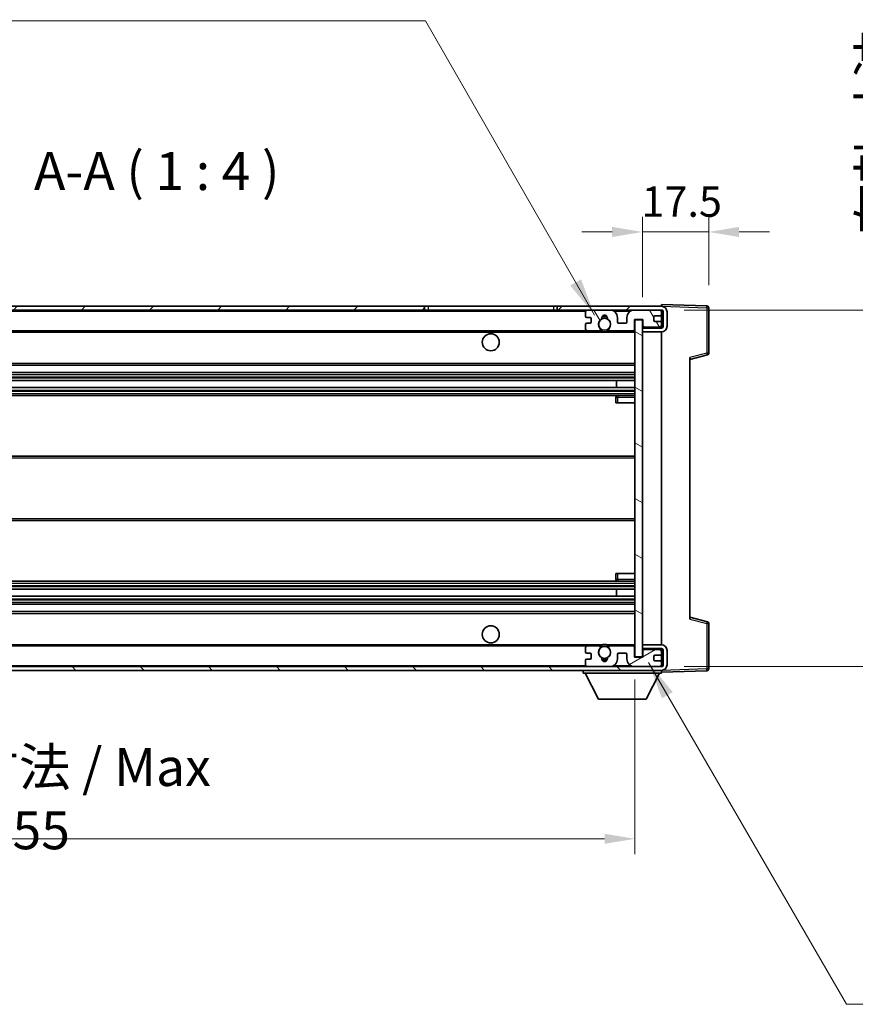
# Model space of a CAD drawing. Units: millimetres. Extents: x 58 to 8730, y 32 to 1156.
# Drawn here: x 2594 to 2814, y 709 to 969 of the extents above; entities that cross this region are included whole.
import ezdxf

# ---------------------------------------------------------------- set-up
doc = ezdxf.new("R2010")
doc.units = ezdxf.units.MM
doc.header["$LTSCALE"] = 4
doc.layers.get('Defpoints').update_dxf_attribs({"lineweight": 25})
for name, color, linetype, lineweight in [('Dimension (ISO)', 7, 'Continuous', 18), ('Dimension (ISO) @ 1', 7, 'Continuous', 18), ('Hatch (ISO)', 1, 'Continuous', 18), ('Symbol (ISO)', 7, 'Continuous', 18), ('Visible (ISO)', 7, 'Continuous', 35), ('Visible Narrow (ISO)', 7, 'Continuous', 25)]:
    doc.layers.add(name, color=color, linetype=linetype, lineweight=lineweight)
doc.styles.add('Note Text (TK)', font='txt')
doc.dimstyles.new('Default - Method 1b (TK)', dxfattribs={"dimscale": 4, "dimtxt": 2.5, "dimasz": 2.5, "dimexe": 1, "dimexo": 1.5, "dimgap": 1, "dimtad": 1, "dimtoh": 1, "dimrnd": 1e-08, "dimdsep": 46, "dimtxsty": 'Note Text (TK)', "dimcen": 0.09, "dimdle": 5, "dimclrd": 100, "dimclre": 100, "dimclrt": 7, "dimadec": 1, "dimazin": 1, "dimtfac": 1, "dimtmove": 0, "dimatfit": 3, "dimfxl": 1, "dimtolj": 1, "dimlwd": -1, "dimlwe": -1, "dimarcsym": 0})
doc.dimstyles.new('Default - Method 1b (TK)$7', dxfattribs={"dimscale": 4, "dimtxt": 2.5, "dimasz": 2.5, "dimexe": 1, "dimexo": 1.5, "dimgap": 1, "dimtad": 1, "dimtoh": 1, "dimrnd": 1e-08, "dimdsep": 46, "dimtxsty": 'Note Text (TK)', "dimcen": 0.09, "dimdle": 5, "dimclrd": 100, "dimclre": 100, "dimclrt": 7, "dimadec": 1, "dimazin": 1, "dimtfac": 1, "dimtmove": 0, "dimatfit": 3, "dimfxl": 1, "dimtolj": 1, "dimlwd": -1, "dimlwe": -1, "dimarcsym": 0})

# ---------------------------------------------------------------- blocks, each defined once
blk = doc.blocks.new('*D272')
at = {"layer": 'Defpoints', "color": 0}
for p in [(2501.02, 800.89), (2756.02, 800.99), (2756.02, 752.99)]:
    blk.add_point(p, dxfattribs=at)
at = {"layer": 'Dimension (ISO)', "color": 100}
for p, q in [((2501.02, 794.89), (2501.02, 748.99)), ((2756.02, 794.99), (2756.02, 748.99)), ((2509.02, 752.99), (2748.02, 752.99))]:
    blk.add_line(p, q, dxfattribs=at)
for points in [[(2509.02, 754.32), (2509.02, 751.66), (2501.02, 752.99)], [(2748.02, 754.32), (2748.02, 751.66), (2756.02, 752.99)]]:
    blk.add_solid(points, dxfattribs=at)
at = {"layer": 'Dimension (ISO)', "color": 7, "insert": (2552.61, 763.58), "char_height": 8, "attachment_point": 4, "style": 'Note Text (TK)'}
blk.add_mtext('\\A1;\\fＭＳ Ｐゴシック|b0|i0;\\H10.0000;有効寸法 / Max dim. 255', dxfattribs=at)
blk = doc.blocks.new('*D271')
at = {"layer": 'Defpoints', "color": 0}
for p in [(2763.02, 892.39), (2763.02, 798.39), (2839.02, 798.39)]:
    blk.add_point(p, dxfattribs=at)
at = {"layer": 'Dimension (ISO)', "color": 100}
for p, q in [((2839.02, 892.39), (2839.02, 1061.07)), ((2769.02, 892.39), (2843.02, 892.39)), ((2839.02, 806.39), (2839.02, 884.39)), ((2769.02, 798.39), (2843.02, 798.39))]:
    blk.add_line(p, q, dxfattribs=at)
for points in [[(2837.68, 884.39), (2840.35, 884.39), (2839.02, 892.39)], [(2837.68, 806.39), (2840.35, 806.39), (2839.02, 798.39)]]:
    blk.add_solid(points, dxfattribs=at)
at = {"layer": 'Dimension (ISO)', "color": 7, "insert": (2828.43, 912.24), "char_height": 8, "attachment_point": 4, "rotation": 90, "style": 'Note Text (TK)'}
blk.add_mtext('\\A1;\\fＭＳ Ｐゴシック|b0|i0;\\H10.0000;有効寸法 / Max dim. 94', dxfattribs=at)
blk = doc.blocks.new('*D270')
at = {"layer": 'Defpoints', "color": 0}
for p in [(2775.52, 912.97), (2775.52, 892.97), (2758.02, 889.79)]:
    blk.add_point(p, dxfattribs=at)
at = {"layer": 'Dimension (ISO)', "color": 100}
for p, q in [((2758.02, 895.79), (2758.02, 916.97)), ((2775.52, 898.97), (2775.52, 916.97)), ((2750.02, 912.97), (2742.02, 912.97)), ((2758.02, 912.97), (2775.52, 912.97)), ((2783.52, 912.97), (2791.52, 912.97))]:
    blk.add_line(p, q, dxfattribs=at)
for points in [[(2750.02, 914.31), (2750.02, 911.64), (2758.02, 912.97)], [(2783.52, 914.31), (2783.52, 911.64), (2775.52, 912.97)]]:
    blk.add_solid(points, dxfattribs=at)
at = {"layer": 'Dimension (ISO)', "color": 7, "insert": (2757.77, 920.97), "char_height": 8, "attachment_point": 4, "style": 'Note Text (TK)'}
blk.add_mtext('\\A1;17.5', dxfattribs=at)

msp = doc.modelspace()

# ---------------------------------------------------------------- hatches: boundary and pattern name
at = {"layer": 'Hatch (ISO)'}
h = msp.add_hatch(dxfattribs=at)
h.set_pattern_fill('ANSI31', color=256, scale=101.6, style=0)
h.set_pattern_definition([(45, (1574, 1e-06), (-8.98026, 8.98026), [])])
h.paths.add_polyline_path([(2700.5164, 892.3913), (2700.5164, 893.3913), (2513.5164, 893.3913), (2513.5164, 892.404), (2513.5164, 892.3913), (2513.6414, 892.3913), (2525.2164, 892.3913)])
edge = h.paths.add_edge_path()
edge.add_line((2763.0164, 887.6413), (2758.0164, 887.6413))
edge.add_line((2758.0164, 887.6413), (2758.0164, 886.6413))
edge.add_line((2758.0164, 886.6413), (2763.0164, 886.6413))
edge.add_ellipse((2763.0164, 888.1413), major_axis=(0, -1.5), ratio=1, start_angle=0, end_angle=90)
edge.add_line((2764.5164, 888.1413), (2764.5164, 891.8913))
edge.add_ellipse((2763.0164, 891.8913), major_axis=(1.5, 0), ratio=1, start_angle=0, end_angle=90)
edge.add_line((2763.0164, 893.3913), (2735.5164, 893.3913))
edge.add_line((2735.5164, 893.3913), (2735.5164, 892.3913))
edge.add_line((2735.5164, 892.3913), (2743.5164, 892.3913))
edge.add_line((2743.5164, 892.3913), (2749.4164, 892.3913))
edge.add_line((2749.4164, 892.3913), (2755.9164, 892.3913))
edge.add_line((2755.9164, 892.3913), (2762.5164, 892.3913))
edge.add_line((2762.5164, 892.3913), (2763.0164, 892.3913))
edge.add_ellipse((2763.0164, 891.8913), major_axis=(0, 0.5), ratio=1, start_angle=270, end_angle=360, ccw=False)
edge.add_line((2763.5164, 891.8913), (2763.5164, 888.1413))
edge.add_ellipse((2763.0164, 888.1413), major_axis=(0.5, 0), ratio=1, start_angle=270, end_angle=360, ccw=False)
h = msp.add_hatch(dxfattribs=at)
h.set_pattern_fill('ANSI31', color=256, scale=101.6, angle=75.000175, style=0)
h.set_pattern_definition([(120.0002, (1574, 1e-06), (-10.9985, -6.35003), [])])
edge = h.paths.add_edge_path()
edge.add_ellipse((2743.5164, 891.8913), major_axis=(0, 0.5), ratio=1, start_angle=0, end_angle=90)
edge.add_line((2743.0164, 891.8913), (2743.0164, 890.6913))
edge.add_ellipse((2743.3164, 890.6913), major_axis=(-0.3, 0), ratio=1, start_angle=0, end_angle=90)
edge.add_line((2743.3164, 890.3913), (2744.2164, 890.3913))
edge.add_ellipse((2744.2164, 890.0913), major_axis=(0, 0.3), ratio=1, start_angle=270, end_angle=360, ccw=False)
edge.add_line((2744.5164, 890.0913), (2744.5164, 889.1913))
edge.add_ellipse((2744.2164, 889.1913), major_axis=(0.3, 0), ratio=1, start_angle=270, end_angle=360, ccw=False)
edge.add_line((2744.2164, 888.8913), (2743.3164, 888.8913))
edge.add_ellipse((2743.3164, 888.5913), major_axis=(0, 0.3), ratio=1, start_angle=0, end_angle=90)
edge.add_line((2743.0164, 888.5913), (2743.0164, 887.3913))
edge.add_ellipse((2743.5164, 887.3913), major_axis=(-0.5, 0), ratio=1, start_angle=0, end_angle=90)
edge.add_line((2743.5164, 886.8913), (2746.5408, 886.8913))
edge.add_ellipse((2746.5408, 887.2913), major_axis=(0, -0.4), ratio=1, start_angle=0, end_angle=132.45415)
edge.add_ellipse((2748.0164, 888.6413), major_axis=(-1.1805, -1.08), ratio=1, start_angle=261.020412, end_angle=360, ccw=False)
edge.add_ellipse((2746.9684, 890.2262), major_axis=(0.1655, -0.2502), ratio=1, start_angle=0, end_angle=60.082872)
edge.add_ellipse((2748.0164, 890.2913), major_axis=(-0.7486, -0.0465), ratio=1, start_angle=172.885131, end_angle=360, ccw=False)
edge.add_ellipse((2749.0644, 890.2262), major_axis=(-0.2994, 0.0186), ratio=1, start_angle=0, end_angle=60.082872)
edge.add_ellipse((2748.0164, 888.6413), major_axis=(0.8825, 1.3346), ratio=1, start_angle=261.020412, end_angle=360, ccw=False)
edge.add_ellipse((2749.4921, 887.2913), major_axis=(-0.2951, 0.27), ratio=1, start_angle=0, end_angle=132.45415)
edge.add_line((2749.4921, 886.8913), (2755.5164, 886.8913))
edge.add_ellipse((2755.5164, 887.2913), major_axis=(0, -0.4), ratio=1, start_angle=0, end_angle=90)
edge.add_line((2755.9164, 887.2913), (2755.9164, 889.8913))
edge.add_line((2755.9164, 889.8913), (2758.1164, 889.8913))
edge.add_line((2758.1164, 889.8913), (2758.1164, 888.2913))
edge.add_ellipse((2758.5164, 888.2913), major_axis=(-0.4, 0), ratio=1, start_angle=0, end_angle=90)
edge.add_line((2758.5164, 887.8913), (2762.5164, 887.8913))
edge.add_ellipse((2762.5164, 888.3913), major_axis=(0, -0.5), ratio=1, start_angle=0, end_angle=90)
edge.add_line((2763.0164, 888.3913), (2763.0164, 889.0913))
edge.add_ellipse((2762.7164, 889.0913), major_axis=(0.3, 0), ratio=1, start_angle=0, end_angle=90)
edge.add_line((2762.7164, 889.3913), (2761.3164, 889.3913))
edge.add_ellipse((2761.3164, 889.6913), major_axis=(0, -0.3), ratio=1, start_angle=270, end_angle=360, ccw=False)
edge.add_line((2761.0164, 889.6913), (2761.0164, 890.5913))
edge.add_ellipse((2761.3164, 890.5913), major_axis=(-0.3, 0), ratio=1, start_angle=270, end_angle=360, ccw=False)
edge.add_line((2761.3164, 890.8913), (2762.7164, 890.8913))
edge.add_ellipse((2762.7164, 891.1913), major_axis=(0, -0.3), ratio=1, start_angle=0, end_angle=90)
edge.add_line((2763.0164, 891.1913), (2763.0164, 891.8913))
edge.add_ellipse((2762.5164, 891.8913), major_axis=(0.5, 0), ratio=1, start_angle=0, end_angle=90)
edge.add_line((2762.5164, 892.3913), (2755.9164, 892.3913))
edge.add_ellipse((2755.9164, 890.3913), major_axis=(0, 2), ratio=1, start_angle=0, end_angle=90)
edge.add_line((2753.9164, 890.3913), (2753.9164, 889.1913))
edge.add_ellipse((2753.6164, 889.1913), major_axis=(0.3, 0), ratio=1, start_angle=270, end_angle=360, ccw=False)
edge.add_line((2753.6164, 888.8913), (2751.7164, 888.8913))
edge.add_ellipse((2751.7164, 889.1913), major_axis=(0, -0.3), ratio=1, start_angle=270, end_angle=360, ccw=False)
edge.add_line((2751.4164, 889.1913), (2751.4164, 890.3913))
edge.add_ellipse((2749.4164, 890.3913), major_axis=(2, 0), ratio=1, start_angle=0, end_angle=90)
edge.add_line((2749.4164, 892.3913), (2743.5164, 892.3913))
h = msp.add_hatch(dxfattribs=at)
h.set_pattern_fill('ANSI31', color=256, scale=101.6, angle=105.000246, style=0)
h.set_pattern_definition([(150.0002, (1574, 1e-06), (-6.34995, -10.99855), [])])
h.paths.add_polyline_path([(2758.0164, 889.7913), (2756.0164, 889.7913), (2756.0164, 800.9913), (2758.0164, 800.9913), (2758.0164, 803.1413), (2758.0164, 804.1413), (2758.0164, 886.6413), (2758.0164, 887.6413)])
h = msp.add_hatch(dxfattribs=at)
h.set_pattern_fill('ANSI31', color=256, scale=101.6, angle=90.00021, style=0)
h.set_pattern_definition([(135.0002, (1574, 1e-06), (-8.98022, -8.98029), [])])
edge = h.paths.add_edge_path()
edge.add_line((2758.0164, 803.1413), (2763.0164, 803.1413))
edge.add_ellipse((2763.0164, 802.6413), major_axis=(0, 0.5), ratio=1, start_angle=270, end_angle=360, ccw=False)
edge.add_line((2763.5164, 802.6413), (2763.5164, 798.8913))
edge.add_ellipse((2763.0164, 798.8913), major_axis=(0.5, 0), ratio=1, start_angle=270, end_angle=360, ccw=False)
edge.add_line((2763.0164, 798.3913), (2762.5164, 798.3913))
edge.add_line((2762.5164, 798.3913), (2755.9164, 798.3913))
edge.add_line((2755.9164, 798.3913), (2749.4164, 798.3913))
edge.add_line((2749.4164, 798.3913), (2743.5164, 798.3913))
edge.add_line((2743.5164, 798.3913), (2525.2164, 798.3913))
edge.add_line((2525.2164, 798.3913), (2513.6414, 798.3913))
edge.add_line((2513.6414, 798.3913), (2513.5164, 798.3913))
edge.add_line((2513.5164, 798.3913), (2513.5164, 798.3787))
edge.add_line((2513.5164, 798.3787), (2513.5164, 797.3913))
edge.add_line((2513.5164, 797.3913), (2763.0164, 797.3913))
edge.add_ellipse((2763.0164, 798.8913), major_axis=(0, -1.5), ratio=1, start_angle=0, end_angle=90)
edge.add_line((2764.5164, 798.8913), (2764.5164, 802.6413))
edge.add_ellipse((2763.0164, 802.6413), major_axis=(1.5, 0), ratio=1, start_angle=0, end_angle=90)
edge.add_line((2763.0164, 804.1413), (2758.0164, 804.1413))
edge.add_line((2758.0164, 804.1413), (2758.0164, 803.1413))
h = msp.add_hatch(dxfattribs=at)
h.set_pattern_fill('ANSI31', color=256, scale=101.6, angle=-14.999978, style=0)
h.set_pattern_definition([(30, (1574, 1e-06), (-6.35, 10.99852), [])])
edge = h.paths.add_edge_path()
edge.add_ellipse((2743.5164, 798.8913), major_axis=(-0.5, 0), ratio=1, start_angle=0, end_angle=90)
edge.add_line((2743.5164, 798.3913), (2749.4164, 798.3913))
edge.add_ellipse((2749.4164, 800.3913), major_axis=(0, -2), ratio=1, start_angle=0, end_angle=90)
edge.add_line((2751.4164, 800.3913), (2751.4164, 801.5913))
edge.add_ellipse((2751.7164, 801.5913), major_axis=(-0.3, 0), ratio=1, start_angle=270, end_angle=360, ccw=False)
edge.add_line((2751.7164, 801.8913), (2753.6164, 801.8913))
edge.add_ellipse((2753.6164, 801.5913), major_axis=(0, 0.3), ratio=1, start_angle=270, end_angle=360, ccw=False)
edge.add_line((2753.9164, 801.5913), (2753.9164, 800.3913))
edge.add_ellipse((2755.9164, 800.3913), major_axis=(-2, 0), ratio=1, start_angle=0, end_angle=90)
edge.add_line((2755.9164, 798.3913), (2762.5164, 798.3913))
edge.add_ellipse((2762.5164, 798.8913), major_axis=(0, -0.5), ratio=1, start_angle=0, end_angle=90)
edge.add_line((2763.0164, 798.8913), (2763.0164, 799.5913))
edge.add_ellipse((2762.7164, 799.5913), major_axis=(0.3, 0), ratio=1, start_angle=0, end_angle=90)
edge.add_line((2762.7164, 799.8913), (2761.3164, 799.8913))
edge.add_ellipse((2761.3164, 800.1913), major_axis=(0, -0.3), ratio=1, start_angle=270, end_angle=360, ccw=False)
edge.add_line((2761.0164, 800.1913), (2761.0164, 801.0913))
edge.add_ellipse((2761.3164, 801.0913), major_axis=(-0.3, 0), ratio=1, start_angle=270, end_angle=360, ccw=False)
edge.add_line((2761.3164, 801.3913), (2762.7164, 801.3913))
edge.add_ellipse((2762.7164, 801.6913), major_axis=(0, -0.3), ratio=1, start_angle=0, end_angle=90)
edge.add_line((2763.0164, 801.6913), (2763.0164, 802.3913))
edge.add_ellipse((2762.5164, 802.3913), major_axis=(0.5, 0), ratio=1, start_angle=0, end_angle=90)
edge.add_line((2762.5164, 802.8913), (2758.5164, 802.8913))
edge.add_ellipse((2758.5164, 802.4913), major_axis=(0, 0.4), ratio=1, start_angle=0, end_angle=90)
edge.add_line((2758.1164, 802.4913), (2758.1164, 800.8913))
edge.add_line((2758.1164, 800.8913), (2755.9164, 800.8913))
edge.add_line((2755.9164, 800.8913), (2755.9164, 803.4913))
edge.add_ellipse((2755.5164, 803.4913), major_axis=(0.4, 0), ratio=1, start_angle=0, end_angle=90)
edge.add_line((2755.5164, 803.8913), (2749.4921, 803.8913))
edge.add_ellipse((2749.4921, 803.4913), major_axis=(0, 0.4), ratio=1, start_angle=0, end_angle=132.45415)
edge.add_ellipse((2748.0164, 802.1413), major_axis=(1.1805, 1.08), ratio=1, start_angle=261.020412, end_angle=360, ccw=False)
edge.add_ellipse((2749.0644, 800.5565), major_axis=(-0.1655, 0.2502), ratio=1, start_angle=0, end_angle=60.082872)
edge.add_ellipse((2748.0164, 800.4913), major_axis=(0.7486, 0.0465), ratio=1, start_angle=172.885131, end_angle=360, ccw=False)
edge.add_ellipse((2746.9684, 800.5565), major_axis=(0.2994, -0.0186), ratio=1, start_angle=0, end_angle=60.082872)
edge.add_ellipse((2748.0164, 802.1413), major_axis=(-0.8825, -1.3346), ratio=1, start_angle=261.020412, end_angle=360, ccw=False)
edge.add_ellipse((2746.5408, 803.4913), major_axis=(0.2951, -0.27), ratio=1, start_angle=0, end_angle=132.45415)
edge.add_line((2746.5408, 803.8913), (2743.5164, 803.8913))
edge.add_ellipse((2743.5164, 803.3913), major_axis=(0, 0.5), ratio=1, start_angle=0, end_angle=90)
edge.add_line((2743.0164, 803.3913), (2743.0164, 802.1913))
edge.add_ellipse((2743.3164, 802.1913), major_axis=(-0.3, 0), ratio=1, start_angle=0, end_angle=90)
edge.add_line((2743.3164, 801.8913), (2744.2164, 801.8913))
edge.add_ellipse((2744.2164, 801.5913), major_axis=(0, 0.3), ratio=1, start_angle=270, end_angle=360, ccw=False)
edge.add_line((2744.5164, 801.5913), (2744.5164, 800.6913))
edge.add_ellipse((2744.2164, 800.6913), major_axis=(0.3, 0), ratio=1, start_angle=270, end_angle=360, ccw=False)
edge.add_line((2744.2164, 800.3913), (2743.3164, 800.3913))
edge.add_ellipse((2743.3164, 800.0913), major_axis=(0, 0.3), ratio=1, start_angle=0, end_angle=90)
edge.add_line((2743.0164, 800.0913), (2743.0164, 798.8913))

# ---------------------------------------------------------------- linework, layer by layer
at = {"layer": 'Visible (ISO)'}
for p, q in [((2700.5164, 893.3913), (2513.5164, 893.3913)), ((2700.5164, 892.3913), (2700.5164, 893.3913)), ((2700.5164, 893.3913), (2701.5164, 893.3913)), ((2701.5164, 893.3913), (2734.5164, 893.3913)), ((2734.5164, 893.3913), (2735.5164, 893.3913)), ((2763.0164, 893.3913), (2735.5164, 893.3913)), ((2735.5164, 893.3913), (2735.5164, 892.3913)), ((2763.0164, 893.3917), (2763.0164, 893.8913)), ((2775.0339, 893.4717), (2763.0164, 893.8913)), ((2763.0164, 893.3913), (2763.0164, 893.3917)), ((2775.5164, 881.0604), (2775.5164, 892.972)), ((2513.5164, 892.3913), (2700.5164, 892.3913)), ((2701.5164, 892.3913), (2700.5164, 892.3913)), ((2734.5164, 892.3913), (2701.5164, 892.3913)), ((2735.5164, 892.3913), (2734.5164, 892.3913)), ((2735.5164, 892.3913), (2763.0164, 892.3913)), ((2743.0164, 891.8913), (2743.0164, 890.6913)), ((2743.3164, 890.3913), (2744.2164, 890.3913)), ((2749.4164, 892.3913), (2743.5164, 892.3913)), ((2751.4164, 889.1913), (2751.4164, 890.3913)), ((2753.9164, 890.3913), (2753.9164, 889.1913)), ((2762.5164, 892.3913), (2755.9164, 892.3913)), ((2761.0164, 889.6913), (2761.0164, 890.5913)), ((2761.3164, 890.8913), (2762.7164, 890.8913)), ((2763.0164, 891.8913), (2763.0164, 892.3913)), ((2763.0164, 891.1913), (2763.0164, 891.8913)), ((2763.0164, 889.0913), (2763.0164, 891.1913)), ((2763.5164, 891.8913), (2763.5164, 888.1413)), ((2764.5164, 888.1413), (2764.5164, 891.8913)), ((2743.0164, 888.5913), (2743.0164, 887.3913)), ((2744.2164, 888.8913), (2743.3164, 888.8913)), ((2744.5164, 890.0913), (2744.5164, 889.1913)), ((2753.6164, 888.8913), (2751.7164, 888.8913)), ((2755.9164, 887.2913), (2755.9164, 889.8913)), ((2755.9164, 889.8913), (2758.1164, 889.8913)), ((2758.0164, 889.7913), (2756.0164, 889.7913)), ((2756.0164, 889.7913), (2756.0164, 800.9913)), ((2758.0164, 800.9913), (2758.0164, 889.7913)), ((2758.1164, 889.8913), (2758.1164, 888.2913)), ((2758.5164, 887.8913), (2762.5164, 887.8913)), ((2762.7164, 889.3913), (2761.3164, 889.3913)), ((2763.0164, 888.3913), (2763.0164, 889.0913)), ((2763.0164, 887.6413), (2763.0164, 888.3913)), ((2525.5164, 886.8913), (2743.5164, 886.8913)), ((2743.5164, 886.8913), (2746.5408, 886.8913)), ((2746.5408, 886.8913), (2746.8556, 886.8913)), ((2749.1772, 886.8913), (2749.4921, 886.8913)), ((2749.4921, 886.8913), (2755.5164, 886.8913)), ((2755.5164, 886.8913), (2756.0164, 886.8913)), ((2763.0164, 887.6413), (2758.0164, 887.6413)), ((2758.0164, 887.6413), (2758.0164, 886.6413)), ((2758.0164, 886.6413), (2763.0164, 886.6413)), ((2763.0164, 804.1413), (2763.0164, 886.6413)), ((2770.5164, 879.3913), (2775.1405, 880.576)), ((2525.5164, 877.8913), (2756.0164, 877.8913)), ((2770.5164, 879.903), (2770.5164, 810.8797)), ((2525.5164, 875.8913), (2756.0164, 875.8913)), ((2525.5164, 873.7892), (2756.0164, 873.7892)), ((2751.2038, 871.9935), (2751.2038, 873.7892)), ((2751.2164, 871.9935), (2751.2164, 873.7892)), ((2525.5164, 871.9935), (2756.0164, 871.9935)), ((2525.5164, 869.8913), (2756.0164, 869.8913)), ((2756.0164, 869.8913), (2751.5164, 869.8913)), ((2751.0164, 869.3913), (2751.0164, 867.8913)), ((2751.5164, 867.8913), (2751.0164, 867.8913)), ((2751.5164, 867.8913), (2756.0164, 867.8913)), ((2525.5164, 853.8913), (2756.0164, 853.8913)), ((2525.5164, 836.8913), (2756.0164, 836.8913)), ((2751.0164, 822.8913), (2751.5164, 822.8913)), ((2751.0164, 822.8913), (2751.0164, 821.3913)), ((2751.5164, 822.8913), (2756.0164, 822.8913)), ((2525.5164, 820.8913), (2756.0164, 820.8913)), ((2751.5164, 820.8913), (2756.0164, 820.8913)), ((2525.5164, 818.7892), (2756.0164, 818.7892)), ((2751.2038, 816.9935), (2751.2038, 818.7892)), ((2751.2164, 816.9935), (2751.2164, 818.7892)), ((2525.5164, 816.9935), (2756.0164, 816.9935)), ((2525.5164, 814.8913), (2756.0164, 814.8913)), ((2525.5164, 812.8913), (2756.0164, 812.8913)), ((2775.1405, 810.2067), (2770.5164, 811.3913)), ((2775.5164, 797.8107), (2775.5164, 809.7223)), ((2525.5164, 803.8913), (2743.5164, 803.8913)), ((2743.0164, 803.3913), (2743.0164, 802.1913)), ((2746.5408, 803.8913), (2743.5164, 803.8913)), ((2746.5408, 803.8913), (2746.8556, 803.8913)), ((2749.1772, 803.8913), (2749.4921, 803.8913)), ((2755.5164, 803.8913), (2749.4921, 803.8913)), ((2755.5164, 803.8913), (2756.0164, 803.8913)), ((2755.9164, 800.8913), (2755.9164, 803.4913)), ((2763.0164, 804.1413), (2758.0164, 804.1413)), ((2758.0164, 804.1413), (2758.0164, 803.1413)), ((2758.0164, 803.1413), (2763.0164, 803.1413)), ((2758.1164, 802.4913), (2758.1164, 800.8913)), ((2762.5164, 802.8913), (2758.5164, 802.8913)), ((2763.0164, 802.3913), (2763.0164, 803.1413)), ((2763.0164, 801.6913), (2763.0164, 802.3913)), ((2763.5164, 802.6413), (2763.5164, 798.8913)), ((2764.5164, 798.8913), (2764.5164, 802.6413)), ((2743.0164, 800.0913), (2743.0164, 798.8913)), ((2743.3164, 801.8913), (2744.2164, 801.8913)), ((2744.2164, 800.3913), (2743.3164, 800.3913)), ((2744.5164, 801.5913), (2744.5164, 800.6913)), ((2751.4164, 800.3913), (2751.4164, 801.5913)), ((2751.7164, 801.8913), (2753.6164, 801.8913)), ((2753.9164, 801.5913), (2753.9164, 800.3913)), ((2758.1164, 800.8913), (2755.9164, 800.8913)), ((2756.0164, 800.9913), (2758.0164, 800.9913)), ((2761.0164, 800.1913), (2761.0164, 801.0913)), ((2761.3164, 801.3913), (2762.7164, 801.3913)), ((2762.7164, 799.8913), (2761.3164, 799.8913)), ((2763.0164, 799.5913), (2763.0164, 801.6913)), ((2763.0164, 798.8913), (2763.0164, 799.5913)), ((2763.0164, 798.3913), (2513.5164, 798.3913)), ((2513.5164, 797.3913), (2763.0164, 797.3913)), ((2742.4164, 797.3913), (2742.4164, 796.6913)), ((2743.5164, 798.3913), (2749.4164, 798.3913)), ((2755.9164, 798.3913), (2762.5164, 798.3913)), ((2763.0164, 798.3913), (2763.0164, 798.8913)), ((2763.0164, 797.3913), (2763.0164, 796.6913)), ((2763.0164, 796.8913), (2775.0339, 797.311)), ((2742.4164, 796.6913), (2763.0164, 796.6913)), ((2746.4664, 789.7913), (2742.9164, 796.6913)), ((2758.9664, 789.7913), (2762.5164, 796.6913)), ((2746.4664, 789.7913), (2758.9664, 789.7913))]:
    msp.add_line(p, q, dxfattribs=at)
for centre, radius in [((2748.0164, 888.6413), 1.5706), ((2718.0164, 883.8913), 2.25), ((2718.0164, 806.8913), 2.25), ((2748.0164, 802.1413), 1.5706)]:
    msp.add_circle(centre, radius, dxfattribs=at)
for centre, radius, start, end in [((2763.0164, 891.8913), 1.5, 0, 90), ((2775.0164, 892.972), 0.5, 0, 88), ((2743.5164, 891.8913), 0.5, 90, 180), ((2743.3164, 890.6913), 0.3, 180, 270), ((2744.2164, 890.0913), 0.3, 0, 90), ((2748.0164, 890.2913), 0.75, 356.442565, 183.557435), ((2748.0164, 888.6413), 2, 68.96053, 111.03947), ((2748.0164, 888.6413), 2.1, 71.451, 108.549), ((2749.4164, 890.3913), 2, 0, 90), ((2755.9164, 890.3913), 2, 90, 180), ((2761.3164, 890.5913), 0.3, 90, 180), ((2762.5164, 891.8913), 0.5, 0, 90), ((2762.7164, 891.1913), 0.3, 270, 0), ((2763.0164, 891.8913), 0.5, 0, 90), ((2743.3164, 888.5913), 0.3, 90, 180), ((2744.2164, 889.1913), 0.3, 270, 0), ((2748.0164, 888.6413), 1.6, 123.474563, 222.45415), ((2746.9684, 890.2262), 0.3, 303.474563, 3.557435), ((2749.0644, 890.2262), 0.3, 176.442565, 236.525437), ((2748.0164, 888.6413), 1.6, 317.54585, 56.525437), ((2751.7164, 889.1913), 0.3, 180, 270), ((2753.6164, 889.1913), 0.3, 270, 0), ((2758.5164, 888.2913), 0.4, 180, 270), ((2761.3164, 889.6913), 0.3, 180, 270), ((2762.5164, 888.3913), 0.5, 270, 0), ((2762.7164, 889.0913), 0.3, 0, 90), ((2763.0164, 888.1413), 1.5, 270, 0), ((2763.0164, 888.1413), 0.5, 270, 0), ((2743.5164, 887.3913), 0.5, 180, 270), ((2746.5408, 887.2913), 0.4, 270, 42.45415), ((2748.0164, 888.6413), 2.1, 233.298213, 236.44269), ((2748.0164, 888.6413), 2, 233.932491, 306.067509), ((2748.0164, 888.6413), 2.1, 257.472095, 282.527905), ((2749.4921, 887.2913), 0.4, 137.54585, 270), ((2748.0164, 888.6413), 2.1, 303.55731, 306.701787), ((2755.5164, 887.2913), 0.4, 270, 0), ((2775.0164, 881.0604), 0.5, 284.37, 0), ((2751.5164, 869.3913), 0.5, 90, 180), ((2751.5164, 821.3913), 0.5, 180, 270), ((2775.0164, 809.7223), 0.5, 0, 75.63), ((2743.5164, 803.3913), 0.5, 90, 180), ((2743.3164, 802.1913), 0.3, 180, 270), ((2748.0164, 802.1413), 1.6, 137.54585, 236.525437), ((2746.5408, 803.4913), 0.4, 317.54585, 90), ((2748.0164, 802.1413), 2.1, 123.55731, 126.701787), ((2748.0164, 802.1413), 2, 53.932491, 126.067509), ((2748.0164, 802.1413), 2.1, 77.472095, 102.527905), ((2748.0164, 802.1413), 1.6, 303.474563, 42.45415), ((2749.4921, 803.4913), 0.4, 90, 222.45415), ((2748.0164, 802.1413), 2.1, 53.298213, 56.44269), ((2755.5164, 803.4913), 0.4, 0, 90), ((2758.5164, 802.4913), 0.4, 90, 180), ((2762.5164, 802.3913), 0.5, 0, 90), ((2763.0164, 802.6413), 1.5, 0, 90), ((2763.0164, 802.6413), 0.5, 0, 90), ((2743.3164, 800.0913), 0.3, 90, 180), ((2744.2164, 801.5913), 0.3, 0, 90), ((2744.2164, 800.6913), 0.3, 270, 0), ((2746.9684, 800.5565), 0.3, 356.442565, 56.525437), ((2748.0164, 800.4913), 0.75, 176.442565, 3.557435), ((2748.0164, 802.1413), 2, 248.96053, 291.03947), ((2748.0164, 802.1413), 2.1, 251.451, 288.549), ((2749.0644, 800.5565), 0.3, 123.474563, 183.557435), ((2749.4164, 800.3913), 2, 270, 0), ((2751.7164, 801.5913), 0.3, 90, 180), ((2753.6164, 801.5913), 0.3, 0, 90), ((2755.9164, 800.3913), 2, 180, 270), ((2761.3164, 801.0913), 0.3, 90, 180), ((2761.3164, 800.1913), 0.3, 180, 270), ((2762.7164, 801.6913), 0.3, 270, 0), ((2762.7164, 799.5913), 0.3, 0, 90), ((2743.5164, 798.8913), 0.5, 180, 270), ((2762.5164, 798.8913), 0.5, 270, 0), ((2763.0164, 798.8913), 0.5, 270, 0), ((2763.0164, 798.8913), 1.5, 270, 0), ((2775.0164, 797.8107), 0.5, 272, 0)]:
    msp.add_arc(centre, radius, start, end, dxfattribs=at)
for points, knots in [([(2747.5609, 886.5913), (2747.4519, 886.6156), (2747.3464, 886.6485), (2747.1737, 886.7161), (2747.0844, 886.7579), (2746.9863, 886.811), (2746.9522, 886.8308), (2746.9076, 886.8578), (2746.8888, 886.8697), (2746.8628, 886.8865), (2746.8556, 886.8913), (2746.8556, 886.8913)], [-0.0853709179, -0.0853709179, -0.0853709179, -0.0853709179, -0.0545116262, -0.0545116262, -0.0293355354, -0.0293355354, -0.0179856969, -0.0179856969, -0.0089928485, -0.0089928485, 0, 0, 0, 0]), ([(2749.1772, 886.8913), (2749.1772, 886.8913), (2749.1701, 886.8865), (2749.144, 886.8697), (2749.1253, 886.8578), (2749.0807, 886.8308), (2749.0465, 886.811), (2748.9485, 886.7579), (2748.8592, 886.7161), (2748.6865, 886.6485), (2748.5809, 886.6156), (2748.4719, 886.5913)], [-0.2570614387, -0.2570614387, -0.2570614387, -0.2570614387, -0.2480685903, -0.2480685903, -0.2390757418, -0.2390757418, -0.2277259033, -0.2277259033, -0.2025498125, -0.2025498125, -0.1716905209, -0.1716905209, -0.1716905209, -0.1716905209]), ([(2746.8556, 803.8913), (2746.8556, 803.8913), (2746.8628, 803.8962), (2746.8888, 803.913), (2746.9076, 803.9249), (2746.9522, 803.9519), (2746.9863, 803.9717), (2747.0844, 804.0247), (2747.1737, 804.0666), (2747.3464, 804.1342), (2747.4519, 804.1671), (2747.5609, 804.1913)], [-0.2570614387, -0.2570614387, -0.2570614387, -0.2570614387, -0.2480685903, -0.2480685903, -0.2390757418, -0.2390757418, -0.2277259033, -0.2277259033, -0.2025498125, -0.2025498125, -0.1716905209, -0.1716905209, -0.1716905209, -0.1716905209]), ([(2748.4719, 804.1913), (2748.5809, 804.1671), (2748.6865, 804.1342), (2748.8592, 804.0666), (2748.9485, 804.0247), (2749.0465, 803.9717), (2749.0807, 803.9519), (2749.1253, 803.9249), (2749.144, 803.913), (2749.1701, 803.8962), (2749.1772, 803.8913), (2749.1772, 803.8913)], [-0.0853709179, -0.0853709179, -0.0853709179, -0.0853709179, -0.0545116262, -0.0545116262, -0.0293355354, -0.0293355354, -0.0179856969, -0.0179856969, -0.0089928485, -0.0089928485, 0, 0, 0, 0])]:
    msp.add_open_spline(points, degree=3, knots=knots, dxfattribs=at)
at = {"layer": 'Visible Narrow (ISO)'}
for p, q in [((2701.5164, 893.3913), (2701.5164, 892.3913)), ((2734.5164, 893.3913), (2734.5164, 892.3913)), ((2763.0164, 893.3917), (2763.026, 893.3913)), ((2763.1115, 893.3883), (2775.0339, 892.972)), ((2775.0339, 892.972), (2775.0339, 881.0604)), ((2775.0339, 892.972), (2775.5164, 892.972)), ((2525.5164, 892.0913), (2743.0582, 892.0913)), ((2750.47, 892.0913), (2754.8629, 892.0913)), ((2762.9747, 892.0913), (2763.0164, 892.0913)), ((2525.5164, 886.5913), (2747.5609, 886.5913)), ((2748.4719, 886.5913), (2756.0164, 886.5913)), ((2775.0339, 881.0604), (2770.5164, 879.903)), ((2775.5164, 881.0604), (2775.0339, 881.0604)), ((2525.5164, 878.3913), (2756.0164, 878.3913)), ((2525.5164, 875.3913), (2756.0164, 875.3913)), ((2525.5164, 874.7966), (2756.0164, 874.7966)), ((2525.5164, 874.5368), (2756.0164, 874.5368)), ((2525.5164, 873.8294), (2756.0164, 873.8294)), ((2525.5164, 871.9533), (2756.0164, 871.9533)), ((2525.5164, 871.2459), (2756.0164, 871.2459)), ((2525.5164, 870.9861), (2756.0164, 870.9861)), ((2525.5164, 870.3913), (2756.0164, 870.3913)), ((2751.5164, 869.8913), (2751.5164, 869.3913)), ((2751.0164, 869.3913), (2751.5164, 869.3913)), ((2751.5164, 867.8913), (2751.5164, 869.3913)), ((2751.5164, 869.3913), (2756.0164, 869.3913)), ((2525.5164, 853.3913), (2756.0164, 853.3913)), ((2525.5164, 837.3913), (2756.0164, 837.3913)), ((2751.5164, 821.3913), (2751.5164, 822.8913)), ((2525.5164, 820.3913), (2756.0164, 820.3913)), ((2751.5164, 821.3913), (2751.0164, 821.3913)), ((2751.5164, 821.3913), (2751.5164, 820.8913)), ((2756.0164, 821.3913), (2751.5164, 821.3913)), ((2525.5164, 819.7966), (2756.0164, 819.7966)), ((2525.5164, 819.5368), (2756.0164, 819.5368)), ((2525.5164, 818.8294), (2756.0164, 818.8294)), ((2525.5164, 816.9533), (2756.0164, 816.9533)), ((2525.5164, 816.2459), (2756.0164, 816.2459)), ((2525.5164, 815.9861), (2756.0164, 815.9861)), ((2525.5164, 815.3913), (2756.0164, 815.3913)), ((2525.5164, 812.3913), (2756.0164, 812.3913)), ((2770.5164, 810.8797), (2775.0339, 809.7223)), ((2775.0339, 809.7223), (2775.5164, 809.7223)), ((2775.0339, 809.7223), (2775.0339, 797.8107)), ((2525.5164, 804.1913), (2747.5609, 804.1913)), ((2748.4719, 804.1913), (2756.0164, 804.1913)), ((2525.5164, 798.6913), (2743.0582, 798.6913)), ((2750.47, 798.6913), (2754.8629, 798.6913)), ((2762.9747, 798.6913), (2763.0164, 798.6913)), ((2763.026, 797.3914), (2763.0164, 797.391)), ((2775.0339, 797.8107), (2763.1115, 797.3944)), ((2775.5164, 797.8107), (2775.0339, 797.8107))]:
    msp.add_line(p, q, dxfattribs=at)
for centre, major_axis, ratio, start_param, end_param in [((2775.0164, 892.972), (0.0174, 0.4997), 0.03487826, 4.71360696, 6.28318531), ((2775.0164, 881.0604), (0.1241, -0.4844), 0.03380887, 0, 1.56213477), ((2775.0164, 809.7223), (0.1241, 0.4844), 0.03380887, 4.72105054, 6.28318531), ((2775.0164, 797.8107), (0.0174, -0.4997), 0.03487826, 0, 1.56957835)]:
    msp.add_ellipse(centre, major_axis=major_axis, ratio=ratio, start_param=start_param, end_param=end_param, dxfattribs=at)

# ---------------------------------------------------------------- texts
at = {"layer": 'Symbol (ISO)', "color": 7, "insert": (2597.525, 920.8913), "char_height": 10, "attachment_point": 7, "style": 'Note Text (TK)'}
msp.add_mtext('A-A ( 1 : 4 )', dxfattribs=at)

# ---------------------------------------------------------------- dimensions: what is measured, and where the dimension line sits
at = {"layer": 'Dimension (ISO) @ 1', "color": 100}
dim = msp.add_linear_dim(base=(2839.0164, 798.3913), p1=(2763.0164, 892.3913), p2=(2763.0164, 798.3913), angle=270, text='\\fＭＳ Ｐゴシック|b0|i0;\\H10.0000;有効寸法 / Max dim. <>', dimstyle='Default - Method 1b (TK)', override={"dimscale": 1, "dimtxt": 8, "dimasz": 8, "dimexe": 4, "dimexo": 6, "dimgap": 4, "dimtoh": 0, "dimdec": 2, "dimcen": 0.36, "dimtol": 0, "dimlim": 0, "dimtp": 0, "dimtm": 0, "dimtdec": 2, "dimtix": 0, "dimtofl": 0, "dimtmove": 0, "dimatfit": 2}, dxfattribs=at)
dim.commit()
dim.dimension.update_dxf_attribs({"geometry": '*D271', "text_midpoint": (2839.0164, 984.6533), "dimtype": 128})
dim = msp.add_linear_dim(base=(2775.5164, 912.972), p1=(2758.0164, 889.7913), p2=(2775.5164, 892.972), dimstyle='Default - Method 1b (TK)', override={"dimscale": 1, "dimtxt": 8, "dimasz": 8, "dimexe": 4, "dimexo": 6, "dimgap": 4, "dimtoh": 0, "dimdec": 2, "dimcen": 0.36, "dimtol": 0, "dimlim": 0, "dimtp": 0, "dimtm": 0, "dimtdec": 2, "dimtix": 0, "dimtofl": 1, "dimtmove": 0, "dimatfit": 1}, dxfattribs=at)
dim.commit()
dim.dimension.update_dxf_attribs({"geometry": '*D270', "text_midpoint": (2766.7664, 912.972), "dimtype": 128})
dim = msp.add_linear_dim(base=(2756.0164, 752.9913), p1=(2501.0164, 800.8913), p2=(2756.0164, 800.9913), text='\\fＭＳ Ｐゴシック|b0|i0;\\H10.0000;有効寸法 / Max dim. <>', dimstyle='Default - Method 1b (TK)', override={"dimscale": 1, "dimtxt": 8, "dimasz": 8, "dimexe": 4, "dimexo": 6, "dimgap": 4, "dimtoh": 0, "dimdec": 2, "dimcen": 0.36, "dimtol": 0, "dimlim": 0, "dimtp": 0, "dimtm": 0, "dimtdec": 2, "dimtix": 0, "dimtofl": 0, "dimtmove": 0, "dimatfit": 1}, dxfattribs=at)
dim.commit()
dim.dimension.update_dxf_attribs({"geometry": '*D272', "text_midpoint": (2628.5164, 752.9913), "dimtype": 128})

# ---------------------------------------------------------------- leaders
at = {"layer": 'Symbol (ISO)', "color": 100, "annotation_type": 0, "has_hookline": 1}
for points, hookline_direction, text_width in [([(2745.384, 891.0174), (2700.7629, 968.6622), (2690.7629, 968.6622)], 1, 169.6591), ([(2759.5822, 799.4982), (2811.8267, 709.3669), (2821.8267, 709.3669)], 0, 171.6477)]:
    msp.add_leader(points, dimstyle='Default - Method 1b (TK)$7', override={"dimgap": 0, "dimtad": 1}, dxfattribs=dict(at, hookline_direction=hookline_direction, text_width=text_width))

doc.saveas('drawing.dxf')
